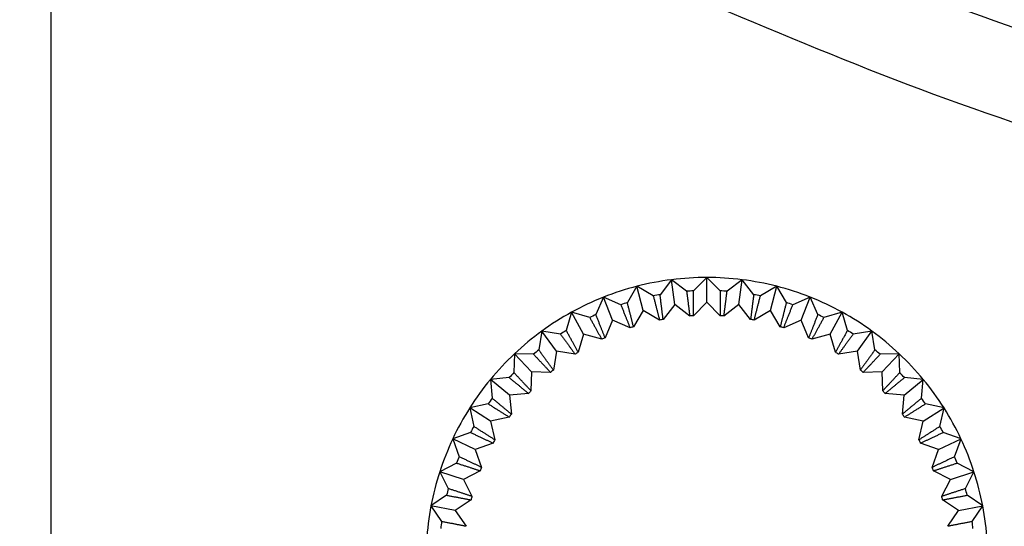
# Model space of a CAD drawing. Units: millimetres. Extents: x 0 to 410, y 0 to 287.
# Drawn here: x 126 to 131, y 209 to 211 of the extents above; entities that cross this region are included whole.
import ezdxf
from ezdxf.enums import TextEntityAlignment as Align
from ezdxf.lldxf.tags import DXFTag

# ---------------------------------------------------------------- set-up
doc = ezdxf.new("R2010")
doc.units = ezdxf.units.MM
for name, color, linetype in [('13810070', 7, 'Continuous'), ('17810021', 7, 'Continuous'), ('DV2_Predeterminado', 7, 'Continuous'), ('Predeterminado', 7, 'Continuous')]:
    doc.layers.add(name, color=color, linetype=linetype)
doc.styles.add('SEACAD_Arial', font='arial.ttf')
tags = doc.linetypes.add('CENTER2', pattern=[28.575, 19.05, -3.175, 3.175, -3.175]).pattern_tags.tags
tags[10:11] = [DXFTag(74, 4), DXFTag(75, 0), DXFTag(340, '0'), DXFTag(46, 0.0), DXFTag(50, 0.0), DXFTag(44, 0.0), DXFTag(45, 0.0)]
tags[8:9] = [DXFTag(74, 4), DXFTag(75, 0), DXFTag(340, '0'), DXFTag(46, 0.0), DXFTag(50, 0.0), DXFTag(44, 0.0), DXFTag(45, 0.0)]
tags[6:7] = [DXFTag(74, 4), DXFTag(75, 0), DXFTag(340, '0'), DXFTag(46, 0.0), DXFTag(50, 0.0), DXFTag(44, 0.0), DXFTag(45, 0.0)]
tags[4:5] = [DXFTag(74, 4), DXFTag(75, 0), DXFTag(340, '0'), DXFTag(46, 0.0), DXFTag(50, 0.0), DXFTag(44, 0.0), DXFTag(45, 0.0)]
doc.dimstyles.new('SOLE', dxfattribs={"dimtxt": 2.6, "dimasz": 2.08, "dimexe": 1.3, "dimexo": 1.3, "dimgap": 1.3, "dimtad": 1, "dimdec": 1, "dimlfac": 7.500019, "dimdsep": 46, "dimtxsty": 'SEACAD_Arial', "dimblk1": '_SE_FILLED', "dimblk2": '_SE_FILLED', "dimsah": 1, "dimcen": 1.3, "dimadec": 0, "dimazin": 0, "dimtfac": 1, "dimtdec": 1, "dimtmove": 0, "dimatfit": 3, "dimfxl": 0, "dimtolj": 1, "dimarcsym": 0})

# ---------------------------------------------------------------- blocks, each defined once
blk = doc.blocks.new('SE3')
at = {"layer": '13810070', "color": 7, "linetype": 'Continuous'}
for p, q in [((129.7145, 209.795), (129.6553, 209.7186)), ((129.7145, 209.795), (129.6553, 209.7186)), ((129.7909, 209.7357), (129.7145, 209.795)), ((129.7304, 209.6693), (129.7145, 209.795)), ((129.7909, 209.7357), (129.7145, 209.795)), ((129.7304, 209.6693), (129.7145, 209.795)), ((129.8942, 209.8063), (129.8258, 209.7379)), ((129.8942, 209.8063), (129.8258, 209.7379)), ((129.9625, 209.7379), (129.8942, 209.8063)), ((129.8942, 209.6797), (129.8942, 209.8063)), ((129.9625, 209.7379), (129.8942, 209.8063)), ((129.8942, 209.6797), (129.8942, 209.8063)), ((130.0738, 209.795), (129.9974, 209.7357)), ((130.0738, 209.795), (129.9974, 209.7357)), ((130.0579, 209.6693), (130.0738, 209.795)), ((130.0579, 209.6693), (130.0738, 209.795)), ((130.1331, 209.7186), (130.0738, 209.795)), ((130.1331, 209.7186), (130.0738, 209.795)), ((129.5377, 209.7613), (129.4885, 209.6781)), ((129.5377, 209.7613), (129.4885, 209.6781)), ((129.6209, 209.7121), (129.5377, 209.7613)), ((129.5692, 209.6386), (129.5377, 209.7613)), ((129.6209, 209.7121), (129.5377, 209.7613)), ((129.5692, 209.6386), (129.5377, 209.7613)), ((130.2506, 209.7613), (130.1674, 209.7121)), ((130.2506, 209.7613), (130.1674, 209.7121)), ((130.2191, 209.6386), (130.2506, 209.7613)), ((130.2191, 209.6386), (130.2506, 209.7613)), ((130.2998, 209.6781), (130.2506, 209.7613)), ((130.2998, 209.6781), (130.2506, 209.7613)), ((129.3665, 209.7057), (129.3281, 209.6169)), ((129.3665, 209.7057), (129.3281, 209.6169)), ((129.4553, 209.6673), (129.3665, 209.7057)), ((129.4132, 209.5879), (129.3665, 209.7057)), ((129.4553, 209.6673), (129.3665, 209.7057)), ((129.4132, 209.5879), (129.3665, 209.7057)), ((129.8942, 209.6797), (129.8256, 209.6111)), ((129.8942, 209.6797), (129.8256, 209.6111)), ((129.9627, 209.6111), (129.8942, 209.6797)), ((129.9627, 209.6111), (129.8942, 209.6797)), ((130.4218, 209.7057), (130.3331, 209.6673)), ((130.4218, 209.7057), (130.3331, 209.6673)), ((130.3752, 209.5879), (130.4218, 209.7057)), ((130.3752, 209.5879), (130.4218, 209.7057)), ((130.4602, 209.6169), (130.4218, 209.7057)), ((130.4602, 209.6169), (130.4218, 209.7057)), ((129.2037, 209.629), (129.1767, 209.5362)), ((129.2037, 209.629), (129.1767, 209.5362)), ((129.2965, 209.602), (129.2037, 209.629)), ((129.2647, 209.518), (129.2037, 209.629)), ((129.2965, 209.602), (129.2037, 209.629)), ((129.2647, 209.518), (129.2037, 209.629)), ((129.5692, 209.6386), (129.5199, 209.5551)), ((129.5692, 209.6386), (129.5199, 209.5551)), ((129.6527, 209.5892), (129.5692, 209.6386)), ((129.6527, 209.5892), (129.5692, 209.6386)), ((129.7304, 209.6693), (129.671, 209.5927)), ((129.7304, 209.6693), (129.671, 209.5927)), ((129.807, 209.6099), (129.7304, 209.6693)), ((129.807, 209.6099), (129.7304, 209.6693)), ((130.0579, 209.6693), (129.9813, 209.6099)), ((130.0579, 209.6693), (129.9813, 209.6099)), ((130.1174, 209.5927), (130.0579, 209.6693)), ((130.1174, 209.5927), (130.0579, 209.6693)), ((130.2191, 209.6386), (130.1357, 209.5892)), ((130.2191, 209.6386), (130.1357, 209.5892)), ((130.2685, 209.5551), (130.2191, 209.6386)), ((130.2685, 209.5551), (130.2191, 209.6386)), ((130.5847, 209.629), (130.4918, 209.602)), ((130.5847, 209.629), (130.4918, 209.602)), ((130.5237, 209.518), (130.5847, 209.629)), ((130.5237, 209.518), (130.5847, 209.629)), ((130.6117, 209.5362), (130.5847, 209.629)), ((130.6117, 209.5362), (130.5847, 209.629)), ((129.4132, 209.5879), (129.3746, 209.4989)), ((129.4132, 209.5879), (129.3746, 209.4989)), ((129.5021, 209.5494), (129.4132, 209.5879)), ((129.5021, 209.5494), (129.4132, 209.5879)), ((130.3752, 209.5879), (130.2862, 209.5494)), ((130.3752, 209.5879), (130.2862, 209.5494)), ((130.4137, 209.4989), (130.3752, 209.5879)), ((130.4137, 209.4989), (130.3752, 209.5879)), ((129.0517, 209.5326), (129.0366, 209.4371)), ((129.0517, 209.5326), (129.0366, 209.4371)), ((129.1472, 209.5174), (129.0517, 209.5326)), ((129.1261, 209.4301), (129.0517, 209.5326)), ((129.1472, 209.5174), (129.0517, 209.5326)), ((129.1261, 209.4301), (129.0517, 209.5326)), ((130.7367, 209.5326), (130.6411, 209.5174)), ((130.7367, 209.5326), (130.6411, 209.5174)), ((130.6622, 209.4301), (130.7367, 209.5326)), ((130.6622, 209.4301), (130.7367, 209.5326)), ((130.7518, 209.4371), (130.7367, 209.5326)), ((130.7518, 209.4371), (130.7367, 209.5326)), ((129.2647, 209.518), (129.2376, 209.4249)), ((129.2647, 209.518), (129.2376, 209.4249)), ((129.3578, 209.491), (129.2647, 209.518)), ((129.3578, 209.491), (129.2647, 209.518)), ((130.5237, 209.518), (130.4305, 209.491)), ((130.5237, 209.518), (130.4305, 209.491)), ((130.5507, 209.4249), (130.5237, 209.518)), ((130.5507, 209.4249), (130.5237, 209.518)), ((129.1261, 209.4301), (129.111, 209.3343)), ((129.1261, 209.4301), (129.111, 209.3343)), ((129.2219, 209.4149), (129.1261, 209.4301)), ((129.2219, 209.4149), (129.1261, 209.4301)), ((130.6622, 209.4301), (130.5664, 209.4149)), ((130.6622, 209.4301), (130.5664, 209.4149)), ((130.6774, 209.3343), (130.6622, 209.4301)), ((130.6774, 209.3343), (130.6622, 209.4301)), ((128.913, 209.4178), (128.9099, 209.3212)), ((128.913, 209.4178), (128.9099, 209.3212)), ((129.0096, 209.4148), (128.913, 209.4178)), ((128.9997, 209.3255), (128.913, 209.4178)), ((129.0096, 209.4148), (128.913, 209.4178)), ((128.9997, 209.3255), (128.913, 209.4178)), ((130.8754, 209.4178), (130.7787, 209.4148)), ((130.8754, 209.4178), (130.7787, 209.4148)), ((130.7886, 209.3255), (130.8754, 209.4178)), ((130.7886, 209.3255), (130.8754, 209.4178)), ((130.8784, 209.3212), (130.8754, 209.4178)), ((130.8784, 209.3212), (130.8754, 209.4178)), ((128.9997, 209.3255), (128.9967, 209.2286)), ((128.9997, 209.3255), (128.9967, 209.2286)), ((129.0966, 209.3225), (128.9997, 209.3255)), ((129.0966, 209.3225), (128.9997, 209.3255)), ((130.7886, 209.3255), (130.6917, 209.3225)), ((130.7886, 209.3255), (130.6917, 209.3225)), ((130.7917, 209.2286), (130.7886, 209.3255)), ((130.7917, 209.2286), (130.7886, 209.3255)), ((128.886, 209.2957), (128.7898, 209.2866)), ((128.886, 209.2957), (128.7898, 209.2866)), ((128.7898, 209.2866), (128.7989, 209.1904)), ((128.8874, 209.2059), (128.7898, 209.2866)), ((128.7898, 209.2866), (128.7989, 209.1904)), ((128.8874, 209.2059), (128.7898, 209.2866)), ((130.901, 209.2059), (130.9986, 209.2866)), ((130.901, 209.2059), (130.9986, 209.2866)), ((130.9986, 209.2866), (130.9023, 209.2957)), ((130.9986, 209.2866), (130.9023, 209.2957)), ((130.9895, 209.1904), (130.9986, 209.2866)), ((130.9895, 209.1904), (130.9986, 209.2866)), ((128.9839, 209.215), (128.8874, 209.2059)), ((128.9839, 209.215), (128.8874, 209.2059)), ((128.8874, 209.2059), (128.8965, 209.1094)), ((128.8874, 209.2059), (128.8965, 209.1094)), ((130.901, 209.2059), (130.8044, 209.215)), ((130.901, 209.2059), (130.8044, 209.215)), ((130.8918, 209.1094), (130.901, 209.2059)), ((130.8918, 209.1094), (130.901, 209.2059)), ((128.7783, 209.1621), (128.684, 209.141)), ((128.7783, 209.1621), (128.684, 209.141)), ((128.684, 209.141), (128.7051, 209.0466)), ((128.7909, 209.0731), (128.684, 209.141)), ((128.684, 209.141), (128.7051, 209.0466)), ((128.7909, 209.0731), (128.684, 209.141)), ((130.9974, 209.0731), (131.1044, 209.141)), ((130.9974, 209.0731), (131.1044, 209.141)), ((131.1044, 209.141), (131.01, 209.1621)), ((131.1044, 209.141), (131.01, 209.1621)), ((131.0833, 209.0466), (131.1044, 209.141)), ((131.0833, 209.0466), (131.1044, 209.141)), ((128.8855, 209.0943), (128.7909, 209.0731)), ((128.8855, 209.0943), (128.7909, 209.0731)), ((128.7909, 209.0731), (128.8121, 208.9785)), ((128.7909, 209.0731), (128.8121, 208.9785)), ((130.9974, 209.0731), (130.9028, 209.0943)), ((130.9974, 209.0731), (130.9028, 209.0943)), ((130.9763, 208.9785), (130.9974, 209.0731)), ((130.9763, 208.9785), (130.9974, 209.0731)), ((128.6882, 209.016), (128.5973, 208.9833)), ((128.6882, 209.016), (128.5973, 208.9833)), ((128.5973, 208.9833), (128.63, 208.8923)), ((128.7119, 208.9293), (128.5973, 208.9833)), ((128.5973, 208.9833), (128.63, 208.8923)), ((128.7119, 208.9293), (128.5973, 208.9833)), ((131.0765, 208.9293), (131.1911, 208.9833)), ((131.0765, 208.9293), (131.1911, 208.9833)), ((131.1911, 208.9833), (131.1001, 209.016)), ((131.1911, 208.9833), (131.1001, 209.016)), ((131.1583, 208.8923), (131.1911, 208.9833)), ((131.1583, 208.8923), (131.1911, 208.9833)), ((128.8031, 208.9622), (128.7119, 208.9293)), ((128.8031, 208.9622), (128.7119, 208.9293)), ((128.7119, 208.9293), (128.7447, 208.8381)), ((128.7119, 208.9293), (128.7447, 208.8381)), ((131.0765, 208.9293), (130.9852, 208.9622)), ((131.0765, 208.9293), (130.9852, 208.9622)), ((131.0436, 208.8381), (131.0765, 208.9293)), ((131.0436, 208.8381), (131.0765, 208.9293)), ((128.6172, 208.8598), (128.531, 208.8159)), ((128.6172, 208.8598), (128.531, 208.8159)), ((128.7379, 208.8208), (128.6515, 208.7768)), ((128.7379, 208.8208), (128.6515, 208.7768)), ((131.1369, 208.7768), (131.0505, 208.8208)), ((131.1369, 208.7768), (131.0505, 208.8208)), ((131.2573, 208.8159), (131.1712, 208.8598)), ((131.2573, 208.8159), (131.1712, 208.8598)), ((128.531, 208.8159), (128.5749, 208.7297)), ((128.6515, 208.7768), (128.531, 208.8159)), ((128.531, 208.8159), (128.5749, 208.7297)), ((128.6515, 208.7768), (128.531, 208.8159)), ((128.6515, 208.7768), (128.6955, 208.6904)), ((128.6515, 208.7768), (128.6955, 208.6904)), ((131.0929, 208.6904), (131.1369, 208.7768)), ((131.0929, 208.6904), (131.1369, 208.7768)), ((131.1369, 208.7768), (131.2573, 208.8159)), ((131.1369, 208.7768), (131.2573, 208.8159)), ((131.2134, 208.7297), (131.2573, 208.8159)), ((131.2134, 208.7297), (131.2573, 208.8159)), ((128.5662, 208.6959), (128.4862, 208.6416)), ((128.5662, 208.6959), (128.4862, 208.6416)), ((128.6908, 208.6723), (128.6106, 208.6178)), ((128.6908, 208.6723), (128.6106, 208.6178)), ((131.1777, 208.6178), (131.0975, 208.6723)), ((131.1777, 208.6178), (131.0975, 208.6723)), ((131.3021, 208.6416), (131.2221, 208.6959)), ((131.3021, 208.6416), (131.2221, 208.6959)), ((128.4862, 208.6416), (128.5406, 208.5616)), ((128.6106, 208.6178), (128.4862, 208.6416)), ((128.4862, 208.6416), (128.5406, 208.5616)), ((128.6106, 208.6178), (128.4862, 208.6416)), ((131.1777, 208.6178), (131.3021, 208.6416)), ((131.1777, 208.6178), (131.3021, 208.6416)), ((131.2478, 208.5616), (131.3021, 208.6416)), ((131.2478, 208.5616), (131.3021, 208.6416)), ((128.6106, 208.6178), (128.6652, 208.5376)), ((128.6106, 208.6178), (128.6652, 208.5376)), ((131.1232, 208.5376), (131.1777, 208.6178)), ((131.1232, 208.5376), (131.1777, 208.6178))]:
    blk.add_line(p, q, dxfattribs=at)
for radius, start, end in [(1.4333, 97.2, 104.4), (1.4333, 97.2, 104.4), (1.4333, 90, 97.2), (1.4333, 90, 97.2), (1.4333, 82.8, 90), (1.4333, 82.8, 90), (1.4333, 75.6, 82.8), (1.4333, 75.6, 82.8), (1.4333, 104.4, 111.6), (1.4333, 104.4, 111.6), (1.3667, 92.8679, 94.3321), (1.3667, 92.8679, 94.3321), (1.3667, 85.6679, 87.1321), (1.3667, 85.6679, 87.1321), (1.4333, 68.4, 75.6), (1.4333, 68.4, 75.6), (1.4333, 111.6, 118.8), (1.4333, 111.6, 118.8), (1.3667, 107.2679, 108.7321), (1.3667, 107.2679, 108.7321), (1.3667, 100.0679, 101.5321), (1.3667, 100.0679, 101.5321), (1.3667, 78.4679, 79.9321), (1.3667, 78.4679, 79.9321), (1.3667, 71.2679, 72.7321), (1.3667, 71.2679, 72.7321), (1.4333, 61.2, 68.4), (1.4333, 61.2, 68.4), (1.4333, 118.8, 126), (1.4333, 118.8, 126), (1.4333, 54, 61.2), (1.4333, 54, 61.2), (1.3667, 114.4679, 115.9321), (1.3667, 114.4679, 115.9321), (1.24, 100.3697, 101.2303), (1.24, 100.3697, 101.2303), (1.24, 93.1697, 94.0303), (1.24, 93.1697, 94.0303), (1.24, 85.9697, 86.8303), (1.24, 85.9697, 86.8303), (1.24, 78.7697, 79.6303), (1.24, 78.7697, 79.6303), (1.3667, 64.0679, 65.5321), (1.3667, 64.0679, 65.5321), (1.4333, 126, 133.2), (1.4333, 126, 133.2), (1.3667, 121.6679, 123.1321), (1.3667, 121.6679, 123.1321), (1.24, 107.5697, 108.4303), (1.24, 107.5697, 108.4303), (1.24, 71.5697, 72.4303), (1.24, 71.5697, 72.4303), (1.3667, 56.8679, 58.3321), (1.3667, 56.8679, 58.3321), (1.4333, 46.8, 54), (1.4333, 46.8, 54), (1.24, 114.7697, 115.6303), (1.24, 114.7697, 115.6303), (1.24, 64.3697, 65.2303), (1.24, 64.3697, 65.2303), (1.3667, 128.8679, 130.3321), (1.3667, 128.8679, 130.3321), (1.24, 121.9697, 122.8303), (1.24, 121.9697, 122.8303), (1.24, 57.1697, 58.0303), (1.24, 57.1697, 58.0303), (1.3667, 49.6679, 51.1321), (1.3667, 49.6679, 51.1321), (1.4333, 133.2, 140.4), (1.4333, 133.2, 140.4), (1.4333, 39.6, 46.8), (1.4333, 39.6, 46.8), (1.24, 129.1697, 130.0303), (1.24, 129.1697, 130.0303), (1.24, 49.9697, 50.8303), (1.24, 49.9697, 50.8303), (1.4333, 140.4, 147.6), (1.4333, 140.4, 147.6), (1.3667, 136.0679, 137.5321), (1.3667, 136.0679, 137.5321), (1.3667, 42.4679, 43.9321), (1.3667, 42.4679, 43.9321), (1.4333, 32.4, 39.6), (1.4333, 32.4, 39.6), (1.24, 136.3697, 137.2303), (1.24, 136.3697, 137.2303), (1.24, 42.7697, 43.6303), (1.24, 42.7697, 43.6303), (1.3667, 143.2679, 144.7321), (1.3667, 143.2679, 144.7321), (1.3667, 35.2679, 36.7321), (1.3667, 35.2679, 36.7321), (1.4333, 147.6, 154.8), (1.4333, 147.6, 154.8), (1.4333, 25.2, 32.4), (1.4333, 25.2, 32.4), (1.24, 143.5697, 144.4303), (1.24, 143.5697, 144.4303), (1.24, 35.5697, 36.4303), (1.24, 35.5697, 36.4303), (1.3667, 150.4679, 151.9321), (1.3667, 150.4679, 151.9321), (1.3667, 28.0679, 29.5321), (1.3667, 28.0679, 29.5321), (1.4333, 154.8, 162), (1.4333, 154.8, 162), (1.24, 150.7697, 151.6303), (1.24, 150.7697, 151.6303), (1.24, 28.3697, 29.2303), (1.24, 28.3697, 29.2303), (1.4333, 18, 25.2), (1.4333, 18, 25.2), (1.3667, 157.6679, 159.1321), (1.3667, 157.6679, 159.1321), (1.3667, 20.8679, 22.3321), (1.3667, 20.8679, 22.3321), (1.24, 157.9697, 158.8303), (1.24, 157.9697, 158.8303), (1.24, 21.1697, 22.0303), (1.24, 21.1697, 22.0303), (1.4333, 162, 169.2), (1.4333, 162, 169.2), (1.4333, 10.8, 18), (1.4333, 10.8, 18), (1.3667, 164.8679, 166.3321), (1.3667, 164.8679, 166.3321), (1.3667, 13.6679, 15.1321), (1.3667, 13.6679, 15.1321), (1.24, 165.1697, 166.0303), (1.24, 165.1697, 166.0303), (1.24, 13.9697, 14.8303), (1.24, 13.9697, 14.8303), (1.4333, 169.2, 176.4), (1.4333, 169.2, 176.4), (1.4333, 3.6, 10.8), (1.4333, 3.6, 10.8), (1.3667, 172.0679, 173.5321), (1.3667, 172.0679, 173.5321), (1.3667, 6.4679, 7.9321), (1.3667, 6.4679, 7.9321)]:
    blk.add_arc((129.8942, 208.373), radius, start, end, dxfattribs=at)
for points, weights in [([(129.7909, 209.7357), (129.7994, 209.6696), (129.807, 209.6099)], [1, 1.00132169288, 1]), ([(129.7909, 209.7357), (129.7994, 209.6696), (129.807, 209.6099)], [1, 1.00132169288, 1]), ([(129.8256, 209.6111), (129.8257, 209.6713), (129.8258, 209.7379)], [1, 1.00132167654, 1]), ([(129.8256, 209.6111), (129.8257, 209.6713), (129.8258, 209.7379)], [1, 1.00132167654, 1]), ([(129.9625, 209.7379), (129.9626, 209.6713), (129.9627, 209.6111)], [1, 1.00132167663, 1]), ([(129.9625, 209.7379), (129.9626, 209.6713), (129.9627, 209.6111)], [1, 1.00132167663, 1]), ([(129.9813, 209.6099), (129.989, 209.6696), (129.9974, 209.7357)], [1, 1.00132167647, 1]), ([(129.9813, 209.6099), (129.989, 209.6696), (129.9974, 209.7357)], [1, 1.00132167647, 1]), ([(129.5199, 209.5551), (129.505, 209.6134), (129.4885, 209.6781)], [1, 1.00132167656, 1]), ([(129.5199, 209.5551), (129.505, 209.6134), (129.4885, 209.6781)], [1, 1.00132167656, 1]), ([(129.6209, 209.7121), (129.6376, 209.6475), (129.6527, 209.5892)], [1, 1.00132167654, 1]), ([(129.6209, 209.7121), (129.6376, 209.6475), (129.6527, 209.5892)], [1, 1.00132167654, 1]), ([(129.671, 209.5927), (129.6635, 209.6524), (129.6553, 209.7186)], [1, 1.00132167657, 1]), ([(129.671, 209.5927), (129.6635, 209.6524), (129.6553, 209.7186)], [1, 1.00132167657, 1]), ([(130.1331, 209.7186), (130.1248, 209.6524), (130.1174, 209.5927)], [1, 1.00132167682, 1]), ([(130.1331, 209.7186), (130.1248, 209.6524), (130.1174, 209.5927)], [1, 1.00132167682, 1]), ([(130.1357, 209.5892), (130.1507, 209.6475), (130.1674, 209.7121)], [1, 1.00132167692, 1]), ([(130.1357, 209.5892), (130.1507, 209.6475), (130.1674, 209.7121)], [1, 1.00132167692, 1]), ([(130.2998, 209.6781), (130.2833, 209.6134), (130.2685, 209.5551)], [1, 1.00132167654, 1]), ([(130.2998, 209.6781), (130.2833, 209.6134), (130.2685, 209.5551)], [1, 1.00132167654, 1]), ([(129.4553, 209.6673), (129.4799, 209.6053), (129.5021, 209.5494)], [1, 1.0013216929, 1]), ([(129.4553, 209.6673), (129.4799, 209.6053), (129.5021, 209.5494)], [1, 1.0013216929, 1]), ([(130.2862, 209.5494), (130.3084, 209.6053), (130.3331, 209.6673)], [1, 1.00132169322, 1]), ([(130.2862, 209.5494), (130.3084, 209.6053), (130.3331, 209.6673)], [1, 1.00132169322, 1]), ([(129.2965, 209.602), (129.3287, 209.5437), (129.3578, 209.491)], [1, 1.00132167628, 1]), ([(129.2965, 209.602), (129.3287, 209.5437), (129.3578, 209.491)], [1, 1.00132167628, 1]), ([(129.3746, 209.4989), (129.3526, 209.5549), (129.3281, 209.6169)], [1, 1.00132167672, 1]), ([(129.3746, 209.4989), (129.3526, 209.5549), (129.3281, 209.6169)], [1, 1.00132167672, 1]), ([(130.4602, 209.6169), (130.4358, 209.5549), (130.4137, 209.4989)], [1, 1.00132167663, 1]), ([(130.4602, 209.6169), (130.4358, 209.5549), (130.4137, 209.4989)], [1, 1.00132167663, 1]), ([(130.4305, 209.491), (130.4596, 209.5437), (130.4918, 209.602)], [1, 1.00132167634, 1]), ([(130.4305, 209.491), (130.4596, 209.5437), (130.4918, 209.602)], [1, 1.00132167634, 1]), ([(129.2376, 209.4249), (129.2087, 209.4777), (129.1767, 209.5362)], [1, 1.00132167656, 1]), ([(129.2376, 209.4249), (129.2087, 209.4777), (129.1767, 209.5362)], [1, 1.00132167656, 1]), ([(130.6117, 209.5362), (130.5796, 209.4777), (130.5507, 209.4249)], [1, 1.00132169315, 1]), ([(130.6117, 209.5362), (130.5796, 209.4777), (130.5507, 209.4249)], [1, 1.00132169315, 1]), ([(129.1472, 209.5174), (129.1865, 209.4636), (129.2219, 209.4149)], [1, 1.00132169303, 1]), ([(129.1472, 209.5174), (129.1865, 209.4636), (129.2219, 209.4149)], [1, 1.00132169303, 1]), ([(130.5664, 209.4149), (130.6019, 209.4636), (130.6411, 209.5174)], [1, 1.00132167626, 1]), ([(130.5664, 209.4149), (130.6019, 209.4636), (130.6411, 209.5174)], [1, 1.00132167626, 1]), ([(129.111, 209.3343), (129.0757, 209.3831), (129.0366, 209.4371)], [1, 1.00132169283, 1]), ([(129.111, 209.3343), (129.0757, 209.3831), (129.0366, 209.4371)], [1, 1.00132169283, 1]), ([(130.7518, 209.4371), (130.7127, 209.3831), (130.6774, 209.3343)], [1, 1.00132169298, 1]), ([(130.7518, 209.4371), (130.7127, 209.3831), (130.6774, 209.3343)], [1, 1.00132169298, 1]), ([(129.0096, 209.4148), (129.0554, 209.3663), (129.0966, 209.3225)], [1, 1.00132169311, 1]), ([(129.0096, 209.4148), (129.0554, 209.3663), (129.0966, 209.3225)], [1, 1.00132169311, 1]), ([(130.6917, 209.3225), (130.733, 209.3663), (130.7787, 209.4148)], [1, 1.00132167568, 1]), ([(130.6917, 209.3225), (130.733, 209.3663), (130.7787, 209.4148)], [1, 1.00132167568, 1]), ([(128.886, 209.2957), (128.9375, 209.2533), (128.9839, 209.215)], [1, 1.00132167655, 1]), ([(128.886, 209.2957), (128.9375, 209.2533), (128.9839, 209.215)], [1, 1.00132167655, 1]), ([(128.9967, 209.2286), (128.9555, 209.2725), (128.9099, 209.3212)], [1, 1.0013216765, 1]), ([(128.9967, 209.2286), (128.9555, 209.2725), (128.9099, 209.3212)], [1, 1.0013216765, 1]), ([(130.8784, 209.3212), (130.8328, 209.2725), (130.7917, 209.2286)], [1, 1.00132169327, 1]), ([(130.8784, 209.3212), (130.8328, 209.2725), (130.7917, 209.2286)], [1, 1.00132169327, 1]), ([(130.8044, 209.215), (130.8509, 209.2533), (130.9023, 209.2957)], [1, 1.00132167626, 1]), ([(130.8044, 209.215), (130.8509, 209.2533), (130.9023, 209.2957)], [1, 1.00132167626, 1]), ([(128.8965, 209.1094), (128.8502, 209.1478), (128.7989, 209.1904)], [1, 1.00132167626, 1]), ([(128.8965, 209.1094), (128.8502, 209.1478), (128.7989, 209.1904)], [1, 1.00132167626, 1]), ([(130.9895, 209.1904), (130.9381, 209.1478), (130.8918, 209.1094)], [1, 1.00132169097, 1]), ([(130.9895, 209.1904), (130.9381, 209.1478), (130.8918, 209.1094)], [1, 1.00132169097, 1]), ([(128.7783, 209.1621), (128.8347, 209.1264), (128.8855, 209.0943)], [1, 1.00132169314, 1]), ([(128.7783, 209.1621), (128.8347, 209.1264), (128.8855, 209.0943)], [1, 1.00132169314, 1]), ([(130.9028, 209.0943), (130.9536, 209.1264), (131.01, 209.1621)], [1, 1.00132169314, 1]), ([(130.9028, 209.0943), (130.9536, 209.1264), (131.01, 209.1621)], [1, 1.00132169314, 1]), ([(128.8121, 208.9785), (128.7613, 209.0108), (128.7051, 209.0466)], [1, 1.00132167655, 1]), ([(128.8121, 208.9785), (128.7613, 209.0108), (128.7051, 209.0466)], [1, 1.00132167655, 1]), ([(131.0833, 209.0466), (131.027, 209.0108), (130.9763, 208.9785)], [1, 1.00132167637, 1]), ([(131.0833, 209.0466), (131.027, 209.0108), (130.9763, 208.9785)], [1, 1.00132167637, 1]), ([(128.6882, 209.016), (128.7486, 208.9877), (128.8031, 208.9622)], [1, 1.00132169295, 1]), ([(128.6882, 209.016), (128.7486, 208.9877), (128.8031, 208.9622)], [1, 1.00132169295, 1]), ([(130.9852, 208.9622), (131.0397, 208.9877), (131.1001, 209.016)], [1, 1.00132167671, 1]), ([(130.9852, 208.9622), (131.0397, 208.9877), (131.1001, 209.016)], [1, 1.00132167671, 1]), ([(128.7447, 208.8381), (128.6903, 208.8638), (128.63, 208.8923)], [1, 1.00132167656, 1]), ([(128.7447, 208.8381), (128.6903, 208.8638), (128.63, 208.8923)], [1, 1.00132167656, 1]), ([(131.1583, 208.8923), (131.098, 208.8638), (131.0436, 208.8381)], [1, 1.00132167698, 1]), ([(131.1583, 208.8923), (131.098, 208.8638), (131.0436, 208.8381)], [1, 1.00132167698, 1]), ([(128.6172, 208.8598), (128.6806, 208.8393), (128.7379, 208.8208)], [1, 1.00132169291, 1]), ([(128.6172, 208.8598), (128.6806, 208.8393), (128.7379, 208.8208)], [1, 1.00132169291, 1]), ([(131.0505, 208.8208), (131.1077, 208.8393), (131.1712, 208.8598)], [1, 1.0013216766, 1]), ([(131.0505, 208.8208), (131.1077, 208.8393), (131.1712, 208.8598)], [1, 1.0013216766, 1]), ([(128.6955, 208.6904), (128.6383, 208.7091), (128.5749, 208.7297)], [1, 1.00132169305, 1]), ([(128.6955, 208.6904), (128.6383, 208.7091), (128.5749, 208.7297)], [1, 1.00132169305, 1]), ([(131.2134, 208.7297), (131.1501, 208.7091), (131.0929, 208.6904)], [1, 1.00132169291, 1]), ([(131.2134, 208.7297), (131.1501, 208.7091), (131.0929, 208.6904)], [1, 1.00132169291, 1]), ([(128.5662, 208.6959), (128.6317, 208.6835), (128.6908, 208.6723)], [1, 1.00132167672, 1]), ([(128.5662, 208.6959), (128.6317, 208.6835), (128.6908, 208.6723)], [1, 1.00132167672, 1]), ([(131.0975, 208.6723), (131.1566, 208.6835), (131.2221, 208.6959)], [1, 1.00132167674, 1]), ([(131.0975, 208.6723), (131.1566, 208.6835), (131.2221, 208.6959)], [1, 1.00132167674, 1]), ([(128.6652, 208.5376), (128.6061, 208.549), (128.5406, 208.5616)], [1, 1.00132167643, 1]), ([(128.6652, 208.5376), (128.6061, 208.549), (128.5406, 208.5616)], [1, 1.00132167643, 1]), ([(131.2478, 208.5616), (131.1823, 208.549), (131.1232, 208.5376)], [1, 1.00132169319, 1]), ([(131.2478, 208.5616), (131.1823, 208.549), (131.1232, 208.5376)], [1, 1.00132169319, 1])]:
    blk.add_rational_spline(points, weights, degree=2, dxfattribs=at)
at = {"layer": '17810021', "color": 7, "linetype": 'Continuous'}
for points, knots in [([(120.438, 219.3945), (120.4867, 219.0319), (120.5632, 218.6773), (120.7567, 217.98), (120.8733, 217.6371), (121.1417, 216.9616), (121.2937, 216.6291), (121.6303, 215.9879), (121.8152, 215.6776), (122.2286, 215.0835), (122.46, 214.7964), (122.9762, 214.2849), (123.2595, 214.0605), (123.8718, 213.6686), (124.1998, 213.5026), (124.8634, 213.2227), (125.2021, 213.1047), (125.8872, 212.8925), (126.2344, 212.8012), (126.9332, 212.6323), (127.2845, 212.554), (127.982, 212.3811), (128.3281, 212.2858), (129.0088, 212.0624), (129.3427, 211.9324), (130.3376, 211.5221), (130.994, 211.2291), (132.0167, 210.8987), (132.365, 210.8074), (133.0829, 210.6957), (133.4449, 210.6725), (133.8075, 210.6564)], [0, 0, 0, 0, 0.0625, 0.0625, 0.125, 0.125, 0.1875, 0.1875, 0.25, 0.25, 0.3125, 0.3125, 0.375, 0.375, 0.4375, 0.4375, 0.5, 0.5, 0.5625, 0.5625, 0.625, 0.625, 0.6875, 0.6875, 0.75, 0.75, 0.875, 0.875, 0.9375, 0.9375, 1, 1, 1, 1]), ([(120.438, 219.3945), (120.4867, 219.0319), (120.5632, 218.6773), (120.7567, 217.98), (120.8733, 217.6371), (121.1417, 216.9616), (121.2937, 216.6291), (121.6303, 215.9879), (121.8152, 215.6776), (122.2286, 215.0835), (122.46, 214.7964), (122.9762, 214.2849), (123.2595, 214.0605), (123.8718, 213.6686), (124.1998, 213.5026), (124.8634, 213.2227), (125.2021, 213.1047), (125.8872, 212.8925), (126.2344, 212.8012), (126.9332, 212.6323), (127.2845, 212.554), (127.982, 212.3811), (128.3281, 212.2858), (129.0088, 212.0624), (129.3427, 211.9324), (130.3376, 211.5221), (130.994, 211.2291), (132.0167, 210.8987), (132.365, 210.8074), (133.0829, 210.6957), (133.4449, 210.6725), (133.8075, 210.6564)], [0, 0, 0, 0, 0.0625, 0.0625, 0.125, 0.125, 0.1875, 0.1875, 0.25, 0.25, 0.3125, 0.3125, 0.375, 0.375, 0.4375, 0.4375, 0.5, 0.5, 0.5625, 0.5625, 0.625, 0.625, 0.6875, 0.6875, 0.75, 0.75, 0.875, 0.875, 0.9375, 0.9375, 1, 1, 1, 1]), ([(134.0458, 210.1874), (133.6647, 210.2021), (133.2837, 210.2187), (132.7157, 210.2863), (132.5263, 210.3162), (132.1544, 210.3938), (131.9713, 210.4408), (131.066, 210.7048), (130.3733, 211.007), (129.3284, 211.4432), (128.9789, 211.5852), (128.2651, 211.8266), (127.9014, 211.9281), (127.1679, 212.1104), (126.7981, 212.1923), (126.0635, 212.3711), (125.6987, 212.4686), (124.9794, 212.6956), (124.6238, 212.822), (123.9283, 213.1237), (123.585, 213.3029), (122.9464, 213.7213), (122.6506, 213.9596), (122.1097, 214.4996), (121.8664, 214.8012), (121.4313, 215.4254), (121.2364, 215.7515), (120.8821, 216.4254), (120.7221, 216.7749), (120.2988, 217.8405), (120.0857, 218.5709), (119.9833, 219.3334)], [0, 0, 0, 0, 0.0625, 0.0625, 0.09375, 0.09375, 0.125, 0.125, 0.25, 0.25, 0.3125, 0.3125, 0.375, 0.375, 0.4375, 0.4375, 0.5, 0.5, 0.5625, 0.5625, 0.625, 0.625, 0.6875, 0.6875, 0.75, 0.75, 0.8125, 0.8125, 0.875, 0.875, 1, 1, 1, 1]), ([(134.0458, 210.1874), (133.6647, 210.2021), (133.2837, 210.2187), (132.7157, 210.2863), (132.5263, 210.3162), (132.1544, 210.3938), (131.9713, 210.4408), (131.066, 210.7048), (130.3733, 211.007), (129.3284, 211.4432), (128.9789, 211.5852), (128.2651, 211.8266), (127.9014, 211.9281), (127.1679, 212.1104), (126.7981, 212.1923), (126.0635, 212.3711), (125.6987, 212.4686), (124.9794, 212.6956), (124.6238, 212.822), (123.9283, 213.1237), (123.585, 213.3029), (122.9464, 213.7213), (122.6506, 213.9596), (122.1097, 214.4996), (121.8664, 214.8012), (121.4313, 215.4254), (121.2364, 215.7515), (120.8821, 216.4254), (120.7221, 216.7749), (120.2988, 217.8405), (120.0857, 218.5709), (119.9833, 219.3334)], [0, 0, 0, 0, 0.0625, 0.0625, 0.09375, 0.09375, 0.125, 0.125, 0.25, 0.25, 0.3125, 0.3125, 0.375, 0.375, 0.4375, 0.4375, 0.5, 0.5, 0.5625, 0.5625, 0.625, 0.625, 0.6875, 0.6875, 0.75, 0.75, 0.8125, 0.8125, 0.875, 0.875, 1, 1, 1, 1]), ([(117.007, 198.2055), (117.06, 199.2902), (117.1694, 200.3666), (117.3994, 201.9714), (117.4851, 202.505), (117.685, 203.568), (117.7999, 204.0973), (118.0854, 205.1475), (118.2544, 205.6645), (118.6875, 206.6595), (118.9541, 207.1426), (119.4708, 207.7656), (119.6665, 207.9598), (120.1018, 208.2895), (120.3376, 208.4214), (120.8453, 208.6198), (121.1143, 208.6853), (121.6518, 208.7599), (121.9257, 208.7705), (122.7452, 208.7423), (123.2781, 208.6478), (124.3297, 208.3796), (124.8478, 208.2039), (126.3616, 207.6078), (127.3301, 207.1165), (128.7483, 206.3055), (129.2149, 206.0227), (130.1513, 205.4634), (130.6213, 205.1873), (131.9122, 204.5184), (132.7564, 204.1736), (133.6415, 203.9135)], [0, 0, 0, 0, 0.125, 0.125, 0.1875, 0.1875, 0.25, 0.25, 0.3125, 0.3125, 0.375, 0.375, 0.40625, 0.40625, 0.4375, 0.4375, 0.46875, 0.46875, 0.5, 0.5, 0.5625, 0.5625, 0.625, 0.625, 0.75, 0.75, 0.8125, 0.8125, 0.875, 0.875, 0.9797129, 0.9797129, 0.9797129, 0.9797129]), ([(117.007, 198.2055), (117.06, 199.2902), (117.1694, 200.3666), (117.3994, 201.9714), (117.4851, 202.505), (117.685, 203.568), (117.7999, 204.0973), (118.0854, 205.1475), (118.2544, 205.6645), (118.6875, 206.6595), (118.9541, 207.1426), (119.4708, 207.7656), (119.6665, 207.9598), (120.1018, 208.2895), (120.3376, 208.4214), (120.8453, 208.6198), (121.1143, 208.6853), (121.6518, 208.7599), (121.9257, 208.7705), (122.7452, 208.7423), (123.2781, 208.6478), (124.3297, 208.3796), (124.8478, 208.2039), (126.3616, 207.6078), (127.3301, 207.1165), (128.7483, 206.3055), (129.2149, 206.0227), (130.1513, 205.4634), (130.6213, 205.1873), (131.9122, 204.5184), (132.7564, 204.1736), (133.6415, 203.9135)], [0, 0, 0, 0, 0.125, 0.125, 0.1875, 0.1875, 0.25, 0.25, 0.3125, 0.3125, 0.375, 0.375, 0.40625, 0.40625, 0.4375, 0.4375, 0.46875, 0.46875, 0.5, 0.5, 0.5625, 0.5625, 0.625, 0.625, 0.75, 0.75, 0.8125, 0.8125, 0.875, 0.875, 0.9797129, 0.9797129, 0.9797129, 0.9797129])]:
    blk.add_open_spline(points, degree=3, knots=knots, dxfattribs=at)
at = {"layer": 'DV2_Predeterminado', "color": 7, "linetype": 'CENTER2'}
blk.add_line((126.5475, 154.3452), (126.5475, 262.6846), dxfattribs=at)
blk = doc.blocks.new('DMBLK119')
at = {"layer": 'Predeterminado', "linetype": 'Continuous'}
for points in [[(128.6275, 268.849), (126.5475, 268.5023), (128.6275, 268.1556)], [(165.34, 268.849), (165.34, 268.1556), (167.42, 268.5023)]]:
    blk.add_hatch(color=7, dxfattribs=at).paths.add_polyline_path(points)
at = {"layer": 'Predeterminado', "color": 7, "linetype": 'Continuous'}
for p, q in [((126.5475, 263.9846), (126.5475, 269.8023)), ((167.42, 208.6188), (167.42, 269.8023)), ((126.5475, 268.5023), (167.42, 268.5023))]:
    blk.add_line(p, q, dxfattribs=at)
at = {"layer": 'Predeterminado', "color": 7, "linetype": 'Continuous', "style": 'SEACAD_Arial'}
blk.add_text('306.5', height=2.6, dxfattribs=at).set_placement((142.4055, 271.7523), align=Align.TOP_LEFT)
blk = doc.blocks.new('_SE_FILLED')
at = {"color": 0}
blk.add_line((0, 0), (-1, 0), dxfattribs=at)
blk.add_solid([(0, 0), (-1, -0.1665), (-1, 0.1665), (0, 0)], dxfattribs=at)
blk = doc.blocks.new('DMBLK137')
at = {"layer": 'Predeterminado', "linetype": 'Continuous'}
for points in [[(60.7491, 255.8381), (61.4424, 255.8381), (61.0957, 257.9181)], [(60.7491, 159.923), (61.0957, 157.843), (61.4424, 159.923)]]:
    blk.add_hatch(color=7, dxfattribs=at).paths.add_polyline_path(points)
at = {"layer": 'Predeterminado', "color": 7, "linetype": 'Continuous'}
for p, q in [((123.5389, 257.9181), (59.7957, 257.9181)), ((61.0957, 257.9181), (61.0957, 157.843)), ((137.5332, 157.843), (59.7957, 157.843))]:
    blk.add_line(p, q, dxfattribs=at)
at = {"layer": 'Predeterminado', "color": 7, "linetype": 'Continuous', "style": 'SEACAD_Arial'}
blk.add_text('750.6', height=2.6, rotation=90, dxfattribs=at).set_placement((57.8457, 203.3023), align=Align.TOP_LEFT)

msp = doc.modelspace()

# ---------------------------------------------------------------- block references
at = {"layer": 'Predeterminado'}
msp.add_blockref('SE3', (0, 0), dxfattribs=at)

# ---------------------------------------------------------------- dimensions: what is measured, and where the dimension line sits
at = {"layer": 'Predeterminado', "color": 7, "linetype": 'Continuous'}
dim = msp.add_linear_dim(base=(167.42, 268.5023), p1=(126.5475, 262.6846), p2=(167.42, 207.3188), text='\\A1;<>', dimstyle='SOLE', dxfattribs=at)
dim.commit()
dim.dimension.update_dxf_attribs({"geometry": 'DMBLK119', "text_midpoint": (146.9837, 268.5023), "dimtype": 160})
dim = msp.add_linear_dim(base=(61.0957, 157.843), p1=(124.8389, 257.9181), p2=(138.8332, 157.843), angle=90, text='\\A1;<>', dimstyle='SOLE', dxfattribs=at)
dim.commit()
dim.dimension.update_dxf_attribs({"geometry": 'DMBLK137', "text_midpoint": (61.0957, 207.8806), "dimtype": 160})

doc.saveas('drawing.dxf')
